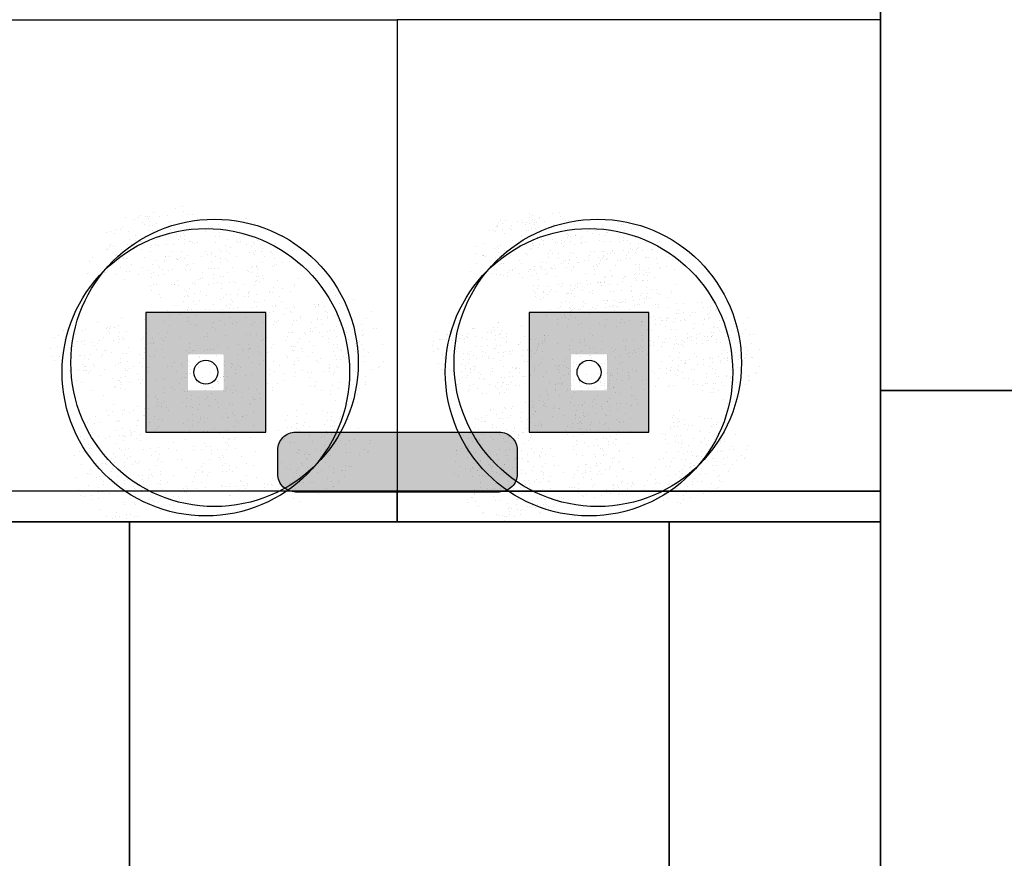
# Model space of a CAD drawing. Units: millimetres. Extents: x 3471 to 18621, y 4448 to 14672.
# Drawn here: x 10036 to 10858, y 7875 to 8576 of the extents above; entities that cross this region are included whole.
import ezdxf

# ---------------------------------------------------------------- set-up
doc = ezdxf.new("R2010")
doc.units = ezdxf.units.MM
doc.header["$XCLIPFRAME"] = 0
doc.linetypes.add('CONTINUA', pattern=[0])
doc.linetypes.add('TRAZOS2', pattern=[0.375, 0.25, -0.125])
for name, color, linetype in [('0-MOBIL', 82, 'CONTINUA'), ('2', 9, 'Continuous'), ('A-PAVIMENTOS 2', 21, 'Continuous'), ('A-TRAMAS 1', 253, 'Continuous'), ('A-Varbol', 52, 'Continuous'), ('D-trama pav decora', 1, 'Continuous')]:
    doc.layers.add(name, color=color, linetype=linetype)
picture_1 = doc.add_image_def('image2.jpg', size_in_pixel=(639, 649))
picture_2 = doc.add_image_def('image5.jpg', size_in_pixel=(624, 654))
pattern_1 = [(82.5, (42276.866, -4654.788), (-17.869067, 16.737674), [0, -19.304, 0, -21.59, 0, -20.6375]), (52.5, (42276.866, -4654.79), (-9.450546, 41.236643), [0, -10.414, 0, -17.399, 0, -6.6675]), (12.5, (42265.82, -4665.834), (27.914991, 28.016616), [0, -6.35, 0, -22.86, 0, -29.845]), (2.5, (42265.82, -4665.834), (19.114055, 34.87754), [0, -3.175, 0, -14.986, 0, -17.145])]
pattern_2 = [(82.5, (103360.352, -3464.161), (-17.8690674, 16.7376745), [0, -19.304, 0, -21.59, 0, -20.6375]), (52.5, (103360.352, -3464.16), (-9.450546, 41.236643), [0, -10.414, 0, -17.399, 0, -6.6675]), (12.5, (103349.306, -3475.207), (27.9149913, 28.0166156), [0, -6.35, 0, -22.86, 0, -29.845]), (2.5, (103349.306, -3475.207), (19.114055, 34.877539), [0, -3.175, 0, -14.986, 0, -17.145])]

msp = doc.modelspace()

# ---------------------------------------------------------------- hatches: boundary and pattern name
at = {"layer": '2', "linetype": 'TRAZOS2', "ltscale": 10}
h = msp.add_hatch(dxfattribs=at)
h.set_pattern_fill('AR-SAND', color=18, scale=0.5, angle=45, style=0)
h.set_pattern_definition(pattern_2)
h.paths.add_polyline_path([(10178.41, 8396.59, 0.696654), (10091.35, 8364.44, 0.032424), (10091.76, 8358.04, -0.468057), (10157.14, 8319.33), (10161.14, 8319.33, 0.034184), (10167.09, 8322.52, -0.178791), (10155.21, 8354.68, -0.258258)])
h.paths.add_polyline_path([(10178.41, 8396.59, -0.178791), (10190.29, 8364.44, -0.258258), (10167.09, 8322.52, 0.022072), (10170.07, 8319.33), (10238.07, 8319.33, -0.070012), (10247.31, 8329.56, 0.13391), (10254.15, 8354.68, 0.589499)])
h.paths.add_polyline_path([(10178.41, 8396.59, 0.258258), (10155.21, 8354.68, 0.178791), (10167.09, 8322.52, 0.258258), (10190.29, 8364.44, 0.178791)])
h.paths.add_polyline_path([(10320.03, 8319.33), (10239.29, 8319.33, -0.019531), (10236.43, 8316.74, 0.095177), (10230.16, 8299.16, -0.192484), (10246.08, 8266.06, -0.351919), (10305.96, 8250.11, 0.254196), (10328.52, 8291.62, 0.149725)])
h.paths.add_polyline_path([(10247.31, 8329.56, -0.065967), (10239.29, 8319.33), (10320.03, 8319.33, 0.444486)])
h.paths.add_polyline_path([(10229.58, 8291.62, -0.038246), (10230.16, 8299.16, 0.072147), (10218.42, 8307.15, -0.185911), (10182.99, 8310.22, 0.334014), (10147.26, 8262.69, 0.064224), (10148.88, 8250.14, -0.046616), (10156.76, 8245.38, -0.508809), (10235.45, 8259.65, -0.023222), (10239.18, 8262.33, -0.159756)])
h.paths.add_polyline_path([(10156.76, 8245.38, -0.171147), (10175.21, 8218.14, 0.220028), (10216.74, 8217.45, -0.017044), (10216.62, 8220.82, -0.229618), (10235.45, 8259.65, 0.508809)])
h.paths.add_polyline_path([(10151.83, 8223.86, -0.072371), (10153.88, 8237.96, -0.066834), (10148.88, 8250.14, 0.553041), (10077.89, 8205.59, 0.796972), (10171.91, 8184.07, -0.237987)])
h.paths.add_polyline_path([(10157.78, 8311.42, 0.032424), (10157.36, 8317.81, -0.193379), (10120.5, 8319.33), (10059.47, 8319.33, 0.040181), (10058.83, 8311.42, 1)])
h.paths.add_polyline_path([(10216.74, 8217.45, -0.220028), (10175.21, 8218.14, -0.064224), (10176.83, 8205.59, -0.112983), (10171.91, 8184.07, 0.338119), (10231.94, 8185.02, -0.187326)])
h.paths.add_polyline_path([(10315.56, 8220.82, 0.159756), (10305.96, 8250.11, -0.341715), (10245.62, 8255.15, -0.034031), (10244.15, 8248.59, -0.131623), (10250.77, 8223.86, -0.229618), (10231.94, 8185.02, 0.659717)])
h = msp.add_hatch(dxfattribs=at)
h.set_pattern_fill('AR-SAND', color=18, scale=0.5, angle=45, style=0)
h.set_pattern_definition(pattern_2)
h.paths.add_polyline_path([(10498.41, 8396.59, 0.696654), (10411.35, 8364.44, 0.032424), (10411.76, 8358.04, -0.468057), (10477.14, 8319.33), (10481.14, 8319.33, 0.034184), (10487.09, 8322.52, -0.178791), (10475.21, 8354.68, -0.258258)])
h.paths.add_polyline_path([(10498.41, 8396.59, -0.178791), (10510.29, 8364.44, -0.258258), (10487.09, 8322.52, 0.022072), (10490.07, 8319.33), (10558.07, 8319.33, -0.070012), (10567.31, 8329.56, 0.13391), (10574.15, 8354.68, 0.589499)])
h.paths.add_polyline_path([(10498.41, 8396.59, 0.258258), (10475.21, 8354.68, 0.178791), (10487.09, 8322.52, 0.258258), (10510.29, 8364.44, 0.178791)])
h.paths.add_polyline_path([(10640.03, 8319.33), (10559.29, 8319.33, -0.019531), (10556.43, 8316.74, 0.095177), (10550.16, 8299.16, -0.192484), (10566.08, 8266.06, -0.351919), (10625.96, 8250.11, 0.254196), (10648.52, 8291.62, 0.149725)])
h.paths.add_polyline_path([(10567.31, 8329.56, -0.065967), (10559.29, 8319.33), (10640.03, 8319.33, 0.444486)])
h.paths.add_polyline_path([(10549.58, 8291.62, -0.038246), (10550.16, 8299.16, 0.072147), (10538.42, 8307.15, -0.185911), (10502.99, 8310.22, 0.334014), (10467.26, 8262.69, 0.064224), (10468.88, 8250.14, -0.046616), (10476.76, 8245.38, -0.508809), (10555.45, 8259.65, -0.023222), (10559.18, 8262.33, -0.159756)])
h.paths.add_polyline_path([(10476.76, 8245.38, -0.171147), (10495.21, 8218.14, 0.220028), (10536.74, 8217.45, -0.017044), (10536.62, 8220.82, -0.229618), (10555.45, 8259.65, 0.508809)])
h.paths.add_polyline_path([(10471.83, 8223.86, -0.072371), (10473.88, 8237.96, -0.066834), (10468.88, 8250.14, 0.553041), (10397.89, 8205.59, 0.796972), (10491.91, 8184.07, -0.237987)])
h.paths.add_polyline_path([(10477.78, 8311.42, 0.032424), (10477.36, 8317.81, -0.193379), (10440.5, 8319.33), (10379.47, 8319.33, 0.040181), (10378.83, 8311.42, 1)])
h.paths.add_polyline_path([(10536.74, 8217.45, -0.220028), (10495.21, 8218.14, -0.064224), (10496.83, 8205.59, -0.112983), (10491.91, 8184.07, 0.338119), (10551.94, 8185.02, -0.187326)])
h.paths.add_polyline_path([(10635.56, 8220.82, 0.159756), (10625.96, 8250.11, -0.341715), (10565.62, 8255.15, -0.034031), (10564.15, 8248.59, -0.131623), (10570.77, 8223.86, -0.229618), (10551.94, 8185.02, 0.659717)])
at = {"layer": 'A-TRAMAS 1', "true_color": 0xdbdbdb}
h = msp.add_hatch(color=254, dxfattribs=at)
h.paths.add_polyline_path([(10140.97, 8231.32), (10240.97, 8231.32), (10240.97, 8331.32), (10140.97, 8331.32)])
h.paths.add_polyline_path([(10175.97, 8266.32), (10205.97, 8266.32), (10205.97, 8296.32), (10175.97, 8296.32)], flags=16)
h = msp.add_hatch(color=254, dxfattribs=at)
h.paths.add_polyline_path([(10140.97, 8231.32), (10240.97, 8231.32), (10240.97, 8331.32), (10140.97, 8331.32)])
h.paths.add_polyline_path([(10175.97, 8266.32), (10205.97, 8266.32), (10205.97, 8296.32), (10175.97, 8296.32)], flags=16)
h = msp.add_hatch(color=254, dxfattribs=at)
h.paths.add_polyline_path([(10140.97, 8231.32), (10240.97, 8231.32), (10240.97, 8331.32), (10140.97, 8331.32)])
h.paths.add_polyline_path([(10175.97, 8266.32), (10205.97, 8266.32), (10205.97, 8296.32), (10175.97, 8296.32)], flags=16)
h = msp.add_hatch(color=254, dxfattribs=at)
h.paths.add_polyline_path([(10460.97, 8231.32), (10560.97, 8231.32), (10560.97, 8331.32), (10460.97, 8331.32)])
h.paths.add_polyline_path([(10495.97, 8266.32), (10525.97, 8266.32), (10525.97, 8296.32), (10495.97, 8296.32)], flags=16)
h = msp.add_hatch(color=254, dxfattribs=at)
h.paths.add_polyline_path([(10460.97, 8231.32), (10560.97, 8231.32), (10560.97, 8331.32), (10460.97, 8331.32)])
h.paths.add_polyline_path([(10495.97, 8266.32), (10525.97, 8266.32), (10525.97, 8296.32), (10495.97, 8296.32)], flags=16)
h = msp.add_hatch(color=254, dxfattribs=at)
h.paths.add_polyline_path([(10460.97, 8231.32), (10560.97, 8231.32), (10560.97, 8331.32), (10460.97, 8331.32)])
h.paths.add_polyline_path([(10495.97, 8266.32), (10525.97, 8266.32), (10525.97, 8296.32), (10495.97, 8296.32)], flags=16)
at = {"layer": 'A-TRAMAS 1', "true_color": 0xcdb398}
h = msp.add_hatch(color=253, dxfattribs=at)
edge = h.paths.add_edge_path()
edge.add_line((10265.97, 8181.32), (10435.97, 8181.32))
edge.add_arc((10435.97, 8196.32), 15, 270, 360)
edge.add_line((10450.97, 8196.32), (10450.97, 8216.32))
edge.add_arc((10435.97, 8216.32), 15, 0, 90)
edge.add_line((10435.97, 8231.32), (10265.97, 8231.32))
edge.add_arc((10265.97, 8216.32), 15, 90, 180)
edge.add_line((10250.97, 8216.32), (10250.97, 8196.32))
edge.add_arc((10265.97, 8196.32), 15, 180, 270)
at = {"layer": 'A-Varbol', "true_color": 0x36521e}
h = msp.add_hatch(dxfattribs=at)
h.set_pattern_fill('AR-SAND', color=79, scale=0.5, angle=45, style=0)
h.set_pattern_definition([(82.5, (43571.956, -5165.486), (-17.869067, 16.737674), [0, -19.304, 0, -21.59, 0, -20.6375]), (52.5, (43571.956, -5165.486), (-9.450546, 41.236643), [0, -10.414, 0, -17.399, 0, -6.6675]), (12.5, (43560.91, -5176.532), (27.914991, 28.016616), [0, -6.35, 0, -22.86, 0, -29.845]), (2.5, (43560.91, -5176.532), (19.114055, 34.87754), [0, -3.175, 0, -14.986, 0, -17.145])])
h.paths.add_polyline_path([(10193.5, 8405.9, 0.696654), (10106.44, 8373.74, 0.032424), (10106.85, 8367.34, -0.468057), (10172.23, 8328.63), (10176.23, 8328.63, 0.034184), (10182.18, 8331.82, -0.178791), (10170.3, 8363.98, -0.258258)])
h.paths.add_polyline_path([(10193.5, 8405.9, -0.178791), (10205.38, 8373.74, -0.258258), (10182.18, 8331.82, 0.022072), (10185.16, 8328.63), (10253.16, 8328.63, -0.070012), (10262.4, 8338.86, 0.13391), (10269.24, 8363.98, 0.589499)])
h.paths.add_polyline_path([(10193.5, 8405.9, 0.258258), (10170.3, 8363.98, 0.178791), (10182.18, 8331.82, 0.258258), (10205.38, 8373.74, 0.178791)])
h.paths.add_polyline_path([(10335.12, 8328.63), (10254.38, 8328.63, -0.019531), (10251.52, 8326.04, 0.095177), (10245.25, 8308.46, -0.192484), (10261.17, 8275.36, -0.351919), (10321.05, 8259.41, 0.254196), (10343.61, 8300.92, 0.149725)])
h.paths.add_polyline_path([(10262.4, 8338.86, -0.065967), (10254.38, 8328.63), (10335.12, 8328.63, 0.444486)])
h.paths.add_polyline_path([(10244.67, 8300.92, -0.038246), (10245.25, 8308.46, 0.072147), (10233.51, 8316.45, -0.185911), (10198.08, 8319.52, 0.334014), (10162.35, 8271.99, 0.064224), (10163.96, 8259.44, -0.046616), (10171.85, 8254.68, -0.508809), (10250.54, 8268.96, -0.023222), (10254.27, 8271.63, -0.159756)])
h.paths.add_polyline_path([(10171.85, 8254.68, -0.171147), (10190.3, 8227.44, 0.220028), (10231.83, 8226.75, -0.017044), (10231.71, 8230.12, -0.229618), (10250.54, 8268.96, 0.508809)])
h.paths.add_polyline_path([(10166.92, 8233.16, -0.072371), (10168.97, 8247.26, -0.066834), (10163.96, 8259.44, 0.553041), (10092.98, 8214.89, 0.796972), (10187, 8193.37, -0.237987)])
h.paths.add_polyline_path([(10172.87, 8320.72, 0.032424), (10172.45, 8327.11, -0.193379), (10135.59, 8328.63), (10074.56, 8328.63, 0.040181), (10073.92, 8320.72, 1)])
h.paths.add_polyline_path([(10231.83, 8226.75, -0.220028), (10190.3, 8227.44, -0.064224), (10191.92, 8214.89, -0.112983), (10187, 8193.37, 0.338119), (10247.03, 8194.32, -0.187326)])
h.paths.add_polyline_path([(10330.65, 8230.12, 0.159756), (10321.05, 8259.41, -0.341715), (10260.71, 8264.46, -0.034031), (10259.24, 8257.89, -0.131623), (10265.86, 8233.16, -0.229618), (10247.03, 8194.32, 0.659717)])
h = msp.add_hatch(dxfattribs=at)
h.set_pattern_fill('AR-SAND', color=79, scale=0.5, angle=45, style=0)
h.set_pattern_definition(pattern_1)
h.paths.add_polyline_path([(10178.41, 8396.59, 0.696654), (10091.35, 8364.44, 0.032424), (10091.76, 8358.04, -0.468057), (10157.14, 8319.33), (10161.14, 8319.33, 0.034184), (10167.09, 8322.52, -0.178791), (10155.21, 8354.68, -0.258258)])
h.paths.add_polyline_path([(10178.41, 8396.59, -0.178791), (10190.29, 8364.44, -0.258258), (10167.09, 8322.52, 0.022072), (10170.07, 8319.33), (10238.07, 8319.33, -0.070012), (10247.31, 8329.56, 0.13391), (10254.15, 8354.68, 0.589499)])
h.paths.add_polyline_path([(10178.41, 8396.59, 0.258258), (10155.21, 8354.68, 0.178791), (10167.09, 8322.52, 0.258258), (10190.29, 8364.44, 0.178791)])
h.paths.add_polyline_path([(10320.03, 8319.33), (10239.29, 8319.33, -0.019531), (10236.43, 8316.74, 0.095177), (10230.16, 8299.16, -0.192484), (10246.08, 8266.06, -0.351919), (10305.96, 8250.11, 0.254196), (10328.52, 8291.62, 0.149725)])
h.paths.add_polyline_path([(10247.31, 8329.56, -0.065967), (10239.29, 8319.33), (10320.03, 8319.33, 0.444486)])
h.paths.add_polyline_path([(10229.58, 8291.62, -0.038246), (10230.16, 8299.16, 0.072147), (10218.42, 8307.15, -0.185911), (10182.99, 8310.22, 0.334014), (10147.26, 8262.69, 0.064224), (10148.88, 8250.14, -0.046616), (10156.76, 8245.38, -0.508809), (10235.45, 8259.65, -0.023222), (10239.18, 8262.33, -0.159756)])
h.paths.add_polyline_path([(10156.76, 8245.38, -0.171147), (10175.21, 8218.14, 0.220028), (10216.74, 8217.45, -0.017044), (10216.62, 8220.82, -0.229618), (10235.45, 8259.65, 0.508809)])
h.paths.add_polyline_path([(10151.83, 8223.86, -0.072371), (10153.88, 8237.96, -0.066834), (10148.88, 8250.14, 0.553041), (10077.89, 8205.59, 0.796972), (10171.91, 8184.07, -0.237987)])
h.paths.add_polyline_path([(10157.78, 8311.42, 0.032424), (10157.36, 8317.81, -0.193379), (10120.5, 8319.33), (10059.47, 8319.33, 0.040181), (10058.83, 8311.42, 1)])
h.paths.add_polyline_path([(10216.74, 8217.45, -0.220028), (10175.21, 8218.14, -0.064224), (10176.83, 8205.59, -0.112983), (10171.91, 8184.07, 0.338119), (10231.94, 8185.02, -0.187326)])
h.paths.add_polyline_path([(10315.56, 8220.82, 0.159756), (10305.96, 8250.11, -0.341715), (10245.62, 8255.15, -0.034031), (10244.15, 8248.59, -0.131623), (10250.77, 8223.86, -0.229618), (10231.94, 8185.02, 0.659717)])
h = msp.add_hatch(dxfattribs=at)
h.set_pattern_fill('AR-SAND', color=79, scale=0.5, angle=45, style=0)
h.set_pattern_definition(pattern_1)
h.paths.add_polyline_path([(10178.41, 8396.59, 0.696654), (10091.35, 8364.44, 0.032424), (10091.76, 8358.04, -0.468057), (10157.14, 8319.33), (10161.14, 8319.33, 0.034184), (10167.09, 8322.52, -0.178791), (10155.21, 8354.68, -0.258258)])
h.paths.add_polyline_path([(10178.41, 8396.59, -0.178791), (10190.29, 8364.44, -0.258258), (10167.09, 8322.52, 0.022072), (10170.07, 8319.33), (10238.07, 8319.33, -0.070012), (10247.31, 8329.56, 0.13391), (10254.15, 8354.68, 0.589499)])
h.paths.add_polyline_path([(10178.41, 8396.59, 0.258258), (10155.21, 8354.68, 0.178791), (10167.09, 8322.52, 0.258258), (10190.29, 8364.44, 0.178791)])
h.paths.add_polyline_path([(10320.03, 8319.33), (10239.29, 8319.33, -0.019531), (10236.43, 8316.74, 0.095177), (10230.16, 8299.16, -0.192484), (10246.08, 8266.06, -0.351919), (10305.96, 8250.11, 0.254196), (10328.52, 8291.62, 0.149725)])
h.paths.add_polyline_path([(10247.31, 8329.56, -0.065967), (10239.29, 8319.33), (10320.03, 8319.33, 0.444486)])
h.paths.add_polyline_path([(10229.58, 8291.62, -0.038246), (10230.16, 8299.16, 0.072147), (10218.42, 8307.15, -0.185911), (10182.99, 8310.22, 0.334014), (10147.26, 8262.69, 0.064224), (10148.88, 8250.14, -0.046616), (10156.76, 8245.38, -0.508809), (10235.45, 8259.65, -0.023222), (10239.18, 8262.33, -0.159756)])
h.paths.add_polyline_path([(10156.76, 8245.38, -0.171147), (10175.21, 8218.14, 0.220028), (10216.74, 8217.45, -0.017044), (10216.62, 8220.82, -0.229618), (10235.45, 8259.65, 0.508809)])
h.paths.add_polyline_path([(10151.83, 8223.86, -0.072371), (10153.88, 8237.96, -0.066834), (10148.88, 8250.14, 0.553041), (10077.89, 8205.59, 0.796972), (10171.91, 8184.07, -0.237987)])
h.paths.add_polyline_path([(10157.78, 8311.42, 0.032424), (10157.36, 8317.81, -0.193379), (10120.5, 8319.33), (10059.47, 8319.33, 0.040181), (10058.83, 8311.42, 1)])
h.paths.add_polyline_path([(10216.74, 8217.45, -0.220028), (10175.21, 8218.14, -0.064224), (10176.83, 8205.59, -0.112983), (10171.91, 8184.07, 0.338119), (10231.94, 8185.02, -0.187326)])
h.paths.add_polyline_path([(10315.56, 8220.82, 0.159756), (10305.96, 8250.11, -0.341715), (10245.62, 8255.15, -0.034031), (10244.15, 8248.59, -0.131623), (10250.77, 8223.86, -0.229618), (10231.94, 8185.02, 0.659717)])
h = msp.add_hatch(dxfattribs=at)
h.set_pattern_fill('AR-SAND', color=79, scale=0.5, angle=45, style=0)
h.set_pattern_definition([(82.5, (44079.388, -6746.782), (-17.869067, 16.737674), [0, -19.304, 0, -21.59, 0, -20.6375]), (52.5, (44079.39, -6746.782), (-9.450546, 41.236643), [0, -10.414, 0, -17.399, 0, -6.6675]), (12.5, (44068.343, -6757.827), (27.914991, 28.016616), [0, -6.35, 0, -22.86, 0, -29.845]), (2.5, (44068.343, -6757.827), (19.114055, 34.87754), [0, -3.175, 0, -14.986, 0, -17.145])])
h.paths.add_polyline_path([(10498.41, 8396.59, 0.696654), (10411.35, 8364.44, 0.032424), (10411.76, 8358.04, -0.468057), (10477.14, 8319.33), (10481.14, 8319.33, 0.034184), (10487.09, 8322.52, -0.178791), (10475.21, 8354.68, -0.258258)])
h.paths.add_polyline_path([(10498.41, 8396.59, -0.178791), (10510.29, 8364.44, -0.258258), (10487.09, 8322.52, 0.022072), (10490.07, 8319.33), (10558.07, 8319.33, -0.070012), (10567.31, 8329.56, 0.13391), (10574.15, 8354.68, 0.589499)])
h.paths.add_polyline_path([(10498.41, 8396.59, 0.258258), (10475.21, 8354.68, 0.178791), (10487.09, 8322.52, 0.258258), (10510.29, 8364.44, 0.178791)])
h.paths.add_polyline_path([(10640.03, 8319.33), (10559.29, 8319.33, -0.019531), (10556.43, 8316.74, 0.095177), (10550.16, 8299.16, -0.192484), (10566.08, 8266.06, -0.351919), (10625.96, 8250.11, 0.254196), (10648.52, 8291.62, 0.149725)])
h.paths.add_polyline_path([(10567.31, 8329.56, -0.065967), (10559.29, 8319.33), (10640.03, 8319.33, 0.444486)])
h.paths.add_polyline_path([(10549.58, 8291.62, -0.038246), (10550.16, 8299.16, 0.072147), (10538.42, 8307.15, -0.185911), (10502.99, 8310.22, 0.334014), (10467.26, 8262.69, 0.064224), (10468.88, 8250.14, -0.046616), (10476.76, 8245.38, -0.508809), (10555.45, 8259.65, -0.023222), (10559.18, 8262.33, -0.159756)])
h.paths.add_polyline_path([(10476.76, 8245.38, -0.171147), (10495.21, 8218.14, 0.220028), (10536.74, 8217.45, -0.017044), (10536.62, 8220.82, -0.229618), (10555.45, 8259.65, 0.508809)])
h.paths.add_polyline_path([(10471.83, 8223.86, -0.072371), (10473.88, 8237.96, -0.066834), (10468.88, 8250.14, 0.553041), (10397.89, 8205.59, 0.796972), (10491.91, 8184.07, -0.237987)])
h.paths.add_polyline_path([(10477.78, 8311.42, 0.032424), (10477.36, 8317.81, -0.193379), (10440.5, 8319.33), (10379.47, 8319.33, 0.040181), (10378.83, 8311.42, 1)])
h.paths.add_polyline_path([(10536.74, 8217.45, -0.220028), (10495.21, 8218.14, -0.064224), (10496.83, 8205.59, -0.112983), (10491.91, 8184.07, 0.338119), (10551.94, 8185.02, -0.187326)])
h.paths.add_polyline_path([(10635.56, 8220.82, 0.159756), (10625.96, 8250.11, -0.341715), (10565.62, 8255.15, -0.034031), (10564.15, 8248.59, -0.131623), (10570.77, 8223.86, -0.229618), (10551.94, 8185.02, 0.659717)])
h = msp.add_hatch(dxfattribs=at)
h.set_pattern_fill('AR-SAND', color=79, scale=0.5, angle=45, style=0)
h.set_pattern_definition(pattern_1)
h.paths.add_polyline_path([(10498.41, 8396.59, 0.696654), (10411.35, 8364.44, 0.032424), (10411.76, 8358.04, -0.468057), (10477.14, 8319.33), (10481.14, 8319.33, 0.034184), (10487.09, 8322.52, -0.178791), (10475.21, 8354.68, -0.258258)])
h.paths.add_polyline_path([(10498.41, 8396.59, -0.178791), (10510.29, 8364.44, -0.258258), (10487.09, 8322.52, 0.022072), (10490.07, 8319.33), (10558.07, 8319.33, -0.070012), (10567.31, 8329.56, 0.13391), (10574.15, 8354.68, 0.589499)])
h.paths.add_polyline_path([(10498.41, 8396.59, 0.258258), (10475.21, 8354.68, 0.178791), (10487.09, 8322.52, 0.258258), (10510.29, 8364.44, 0.178791)])
h.paths.add_polyline_path([(10640.03, 8319.33), (10559.29, 8319.33, -0.019531), (10556.43, 8316.74, 0.095177), (10550.16, 8299.16, -0.192484), (10566.08, 8266.06, -0.351919), (10625.96, 8250.11, 0.254196), (10648.52, 8291.62, 0.149725)])
h.paths.add_polyline_path([(10567.31, 8329.56, -0.065967), (10559.29, 8319.33), (10640.03, 8319.33, 0.444486)])
h.paths.add_polyline_path([(10549.58, 8291.62, -0.038246), (10550.16, 8299.16, 0.072147), (10538.42, 8307.15, -0.185911), (10502.99, 8310.22, 0.334014), (10467.26, 8262.69, 0.064224), (10468.88, 8250.14, -0.046616), (10476.76, 8245.38, -0.508809), (10555.45, 8259.65, -0.023222), (10559.18, 8262.33, -0.159756)])
h.paths.add_polyline_path([(10476.76, 8245.38, -0.171147), (10495.21, 8218.14, 0.220028), (10536.74, 8217.45, -0.017044), (10536.62, 8220.82, -0.229618), (10555.45, 8259.65, 0.508809)])
h.paths.add_polyline_path([(10471.83, 8223.86, -0.072371), (10473.88, 8237.96, -0.066834), (10468.88, 8250.14, 0.553041), (10397.89, 8205.59, 0.796972), (10491.91, 8184.07, -0.237987)])
h.paths.add_polyline_path([(10477.78, 8311.42, 0.032424), (10477.36, 8317.81, -0.193379), (10440.5, 8319.33), (10379.47, 8319.33, 0.040181), (10378.83, 8311.42, 1)])
h.paths.add_polyline_path([(10536.74, 8217.45, -0.220028), (10495.21, 8218.14, -0.064224), (10496.83, 8205.59, -0.112983), (10491.91, 8184.07, 0.338119), (10551.94, 8185.02, -0.187326)])
h.paths.add_polyline_path([(10635.56, 8220.82, 0.159756), (10625.96, 8250.11, -0.341715), (10565.62, 8255.15, -0.034031), (10564.15, 8248.59, -0.131623), (10570.77, 8223.86, -0.229618), (10551.94, 8185.02, 0.659717)])
h = msp.add_hatch(dxfattribs=at)
h.set_pattern_fill('AR-SAND', color=79, scale=0.5, angle=45, style=0)
h.set_pattern_definition([(82.5, (43886.67, -5170.252), (-17.869067, 16.737674), [0, -19.304, 0, -21.59, 0, -20.6375]), (52.5, (43886.67, -5170.25), (-9.450546, 41.236643), [0, -10.414, 0, -17.399, 0, -6.6675]), (12.5, (43875.624, -5181.297), (27.914991, 28.016616), [0, -6.35, 0, -22.86, 0, -29.845]), (2.5, (43875.624, -5181.297), (19.114055, 34.87754), [0, -3.175, 0, -14.986, 0, -17.145])])
h.paths.add_polyline_path([(10508.22, 8401.13, 0.696654), (10421.15, 8368.97, 0.032424), (10421.57, 8362.58, -0.468057), (10486.94, 8323.86), (10490.94, 8323.86, 0.034184), (10496.9, 8327.05, -0.178791), (10485.02, 8359.21, -0.258258)])
h.paths.add_polyline_path([(10508.22, 8401.13, -0.178791), (10520.09, 8368.97, -0.258258), (10496.9, 8327.05, 0.022072), (10499.88, 8323.86), (10567.87, 8323.86, -0.070012), (10577.11, 8334.1, 0.13391), (10583.96, 8359.21, 0.589499)])
h.paths.add_polyline_path([(10508.22, 8401.13, 0.258258), (10485.02, 8359.21, 0.178791), (10496.9, 8327.05, 0.258258), (10520.09, 8368.97, 0.178791)])
h.paths.add_polyline_path([(10649.84, 8323.86), (10569.1, 8323.86, -0.019531), (10566.23, 8321.27, 0.095177), (10559.96, 8303.69, -0.192484), (10575.89, 8270.6, -0.351919), (10635.76, 8254.64, 0.254196), (10658.33, 8296.16, 0.149725)])
h.paths.add_polyline_path([(10577.11, 8334.1, -0.065967), (10569.1, 8323.86), (10649.84, 8323.86, 0.444486)])
h.paths.add_polyline_path([(10559.38, 8296.16, -0.038246), (10559.96, 8303.69, 0.072147), (10548.22, 8311.69, -0.185911), (10512.8, 8314.75, 0.334014), (10477.06, 8267.23, 0.064224), (10478.68, 8254.67, -0.046616), (10486.56, 8249.92, -0.508809), (10565.25, 8264.19, -0.023222), (10568.99, 8266.87, -0.159756)])
h.paths.add_polyline_path([(10486.56, 8249.92, -0.171147), (10505.02, 8222.68, 0.220028), (10546.54, 8221.98, -0.017044), (10546.43, 8225.35, -0.229618), (10565.25, 8264.19, 0.508809)])
h.paths.add_polyline_path([(10481.63, 8228.4, -0.072371), (10483.68, 8242.5, -0.066834), (10478.68, 8254.67, 0.553041), (10407.69, 8210.13, 0.796972), (10501.71, 8188.61, -0.237987)])
h.paths.add_polyline_path([(10487.58, 8315.95, 0.032424), (10487.16, 8322.35, -0.193379), (10450.31, 8323.86), (10389.27, 8323.86, 0.040181), (10388.64, 8315.95, 1)])
h.paths.add_polyline_path([(10546.54, 8221.98, -0.220028), (10505.02, 8222.68, -0.064224), (10506.64, 8210.13, -0.112983), (10501.71, 8188.61, 0.338119), (10561.75, 8189.56, -0.187326)])
h.paths.add_polyline_path([(10645.37, 8225.35, 0.159756), (10635.76, 8254.64, -0.341715), (10575.42, 8259.69, -0.034031), (10573.95, 8253.13, -0.131623), (10580.58, 8228.4, -0.229618), (10561.75, 8189.56, 0.659717)])

# ---------------------------------------------------------------- linework, layer by layer
at = {"layer": '0-MOBIL'}
msp.add_lwpolyline([(10265.97, 8231.32), (10435.97, 8231.32, -0.414214), (10450.97, 8216.32), (10450.97, 8196.32, -0.414214), (10435.97, 8181.32), (10265.97, 8181.32, -0.414214), (10250.97, 8196.32), (10250.97, 8216.32, -0.414214)], format="xyb", close=True, dxfattribs=at)
msp.add_lwpolyline([(10265.97, 8231.32), (10435.97, 8231.32, -0.414214), (10450.97, 8216.32), (10450.97, 8196.32, -0.414214), (10435.97, 8181.32), (10265.97, 8181.32, -0.414214), (10250.97, 8196.32), (10250.97, 8216.32, -0.414214)], format="xyb", close=True, dxfattribs=at)
msp.add_lwpolyline([(10265.97, 8231.32), (10435.97, 8231.32, -0.414214), (10450.97, 8216.32), (10450.97, 8196.32, -0.414214), (10435.97, 8181.32), (10265.97, 8181.32, -0.414214), (10250.97, 8196.32), (10250.97, 8216.32, -0.414214)], format="xyb", close=True, dxfattribs=at)
at = {"layer": '2'}
for points in [[(7927.66, 8156.32), (10754.27, 8156.32), (10754.27, 8926.32), (7927.66, 8926.32)], [(10140.97, 8231.32), (10240.97, 8231.32), (10240.97, 8331.32), (10140.97, 8331.32)], [(10140.97, 8231.32), (10240.97, 8231.32), (10240.97, 8331.32), (10140.97, 8331.32)], [(10140.97, 8231.32), (10240.97, 8231.32), (10240.97, 8331.32), (10140.97, 8331.32)], [(10460.97, 8231.32), (10560.97, 8231.32), (10560.97, 8331.32), (10460.97, 8331.32)], [(10460.97, 8231.32), (10560.97, 8231.32), (10560.97, 8331.32), (10460.97, 8331.32)], [(10460.97, 8231.32), (10560.97, 8231.32), (10560.97, 8331.32), (10460.97, 8331.32)]]:
    msp.add_lwpolyline(points, close=True, dxfattribs=at)
at = {"layer": 'A-PAVIMENTOS 2'}
msp.add_lwpolyline([(7912.77, 8156.32), (10754.27, 8156.32), (10754.27, 8926.32), (7912.77, 8926.32)], close=True, dxfattribs=at)
at = {"layer": 'A-Varbol'}
for centre, radius in [((10198.25, 8289.16), 120), ((10198.25, 8289.16), 120), ((10198.25, 8289.16), 120), ((10518.25, 8289.16), 120), ((10518.25, 8289.16), 120), ((10518.25, 8289.16), 120), ((10190.97, 8281.32), 120), ((10190.97, 8281.32), 120), ((10190.97, 8281.32), 120), ((10510.97, 8281.32), 120), ((10510.97, 8281.32), 120), ((10510.97, 8281.32), 120), ((10190.97, 8281.32), 10), ((10190.97, 8281.32), 10), ((10190.97, 8281.32), 10), ((10510.97, 8281.32), 10), ((10510.97, 8281.32), 10), ((10510.97, 8281.32), 10)]:
    msp.add_circle(centre, radius, dxfattribs=at)

# ---------------------------------------------------------------- referenced raster images: frames only (the image files are external)
at = {"layer": 'D-trama pav decora'}
image = msp.add_image(picture_1, insert=(10577.95, 8266.01), size_in_units=(450.85, 457.91), dxfattribs=dict(at, brightness=85, fade=40))
image.set_boundary_path([(249.412, 648.5), (638.5, 648.5), (638.5, -0.5), (249.412, -0.5), (249.412, 648.5)])
image = msp.add_image(picture_2, insert=(9938.08, 8575.75), size_in_units=(393.86, 412.79), rotation=-90, dxfattribs=dict(at, brightness=82, contrast=45, fade=31))
image.dxf.flags = 7
image = msp.add_image(picture_2, insert=(10350.87, 8575.75), size_in_units=(393.86, 412.79), rotation=-90, dxfattribs=dict(at, brightness=82, contrast=45, fade=31))
image.set_boundary_path([(-0.5, 14.38), (-0.5, 653.5), (623.5, 653.5), (623.5, 14.38), (-0.5, 14.38)])
image = msp.add_image(picture_1, insert=(10577.95, 7808.1), size_in_units=(450.85, 457.91), dxfattribs=dict(at, brightness=85, fade=40))
image.set_boundary_path([(638.5, 580.16), (638.5, -0.5), (249.412, -0.5), (249.412, 580.16), (638.5, 580.16)])
image = msp.add_image(picture_2, insert=(9938.08, 8181.89), size_in_units=(393.86, 412.79), rotation=-90, dxfattribs=dict(at, brightness=82, contrast=45, fade=31))
image.set_boundary_path([(40.012, -0.5), (-0.5, -0.5), (-0.5, 653.5), (40.012, 653.5), (40.012, -0.5)])
image = msp.add_image(picture_2, insert=(10350.87, 8181.89), size_in_units=(393.86, 412.79), rotation=-90, dxfattribs=dict(at, brightness=82, contrast=45, fade=31))
image.set_boundary_path([(-0.5, 14.38), (-0.5, 653.5), (40.012, 653.5), (40.012, 14.38), (-0.5, 14.38)])
image = msp.add_image(picture_1, insert=(9676.25, 7808.1), size_in_units=(450.85, 457.91), dxfattribs=dict(at, brightness=85, fade=40))
image.set_boundary_path([(-0.5, 154.963), (-0.5, 580.16), (638.5, 580.16), (638.5, 154.963), (-0.5, 154.963)])
image = msp.add_image(picture_1, insert=(10127.1, 7808.1), size_in_units=(450.85, 457.91), dxfattribs=dict(at, brightness=85, fade=40))
image.set_boundary_path([(-0.5, 154.963), (-0.5, 580.16), (638.5, 580.16), (638.5, 154.963), (-0.5, 154.963)])
image = msp.add_image(picture_1, insert=(10577.95, 7808.1), size_in_units=(450.85, 457.91), dxfattribs=dict(at, brightness=85, fade=40))
image.set_boundary_path([(-0.5, 154.963), (-0.5, 580.16), (249.412, 580.16), (249.412, 154.963), (-0.5, 154.963)])

doc.saveas('drawing.dxf')
